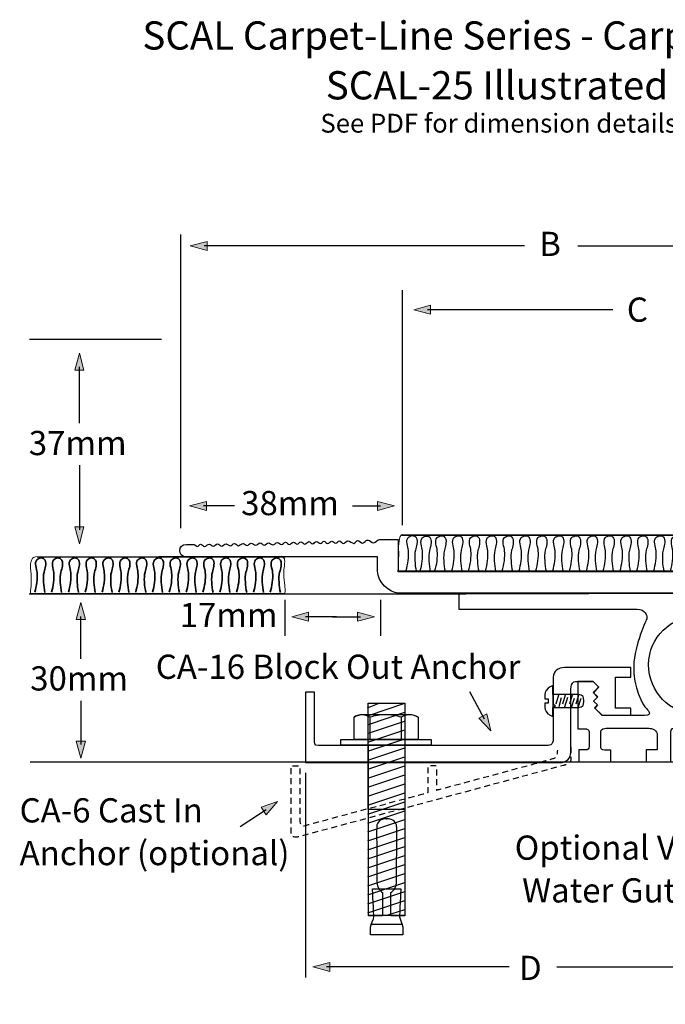
# Model space of a CAD drawing. Units: inches. Extents: x -76 to 151, y -50 to 142.
# Drawn here: x -76 to 39, y -33 to 142 of the extents above; entities that cross this region are included whole.
import ezdxf

# ---------------------------------------------------------------- set-up
doc = ezdxf.new("R2010")
doc.units = ezdxf.units.IN
doc.header["$MEASUREMENT"] = 0
doc.linetypes.add('AI-Linetype-1', pattern=[1.76389, 1.058334, -0.705556])
for name, color, linetype in [('CARPET', 7, 'Continuous'), ('coverplate', 7, 'Continuous'), ('FLOOR', 7, 'Continuous'), ('sidemember', 7, 'Continuous'), ('TEXT & ARROWS', 7, 'Continuous')]:
    doc.layers.add(name, color=color, linetype=linetype)

# ---------------------------------------------------------------- blocks, each defined once
blk = doc.blocks.new('block 3')
at = {"layer": 'CARPET', "color": 7, "lineweight": 25}
for points in [[(-73.05, 46.55), (-28.79, 46.55)], [(-28.79, 40), (-74.25, 39.99)]]:
    blk.add_lwpolyline(points, dxfattribs=at)
at = {"layer": 'CARPET', "lineweight": 0}
blk.add_open_spline([(-73.33, 46.54), (-73.72, 46.45), (-74.42, 46.33), (-74.16, 43.86), (-74.1, 43.34), (-74.08, 43.47), (-74.08, 42.33), (-74.08, 41.59), (-74.14, 40.97), (-74.19, 40.63), (-74.21, 40.44), (-74.23, 40.05), (-74.23, 40.05), (-74.23, 40.05), (-28.85, 40.06), (-28.85, 40.06), (-28.85, 40.06), (-28.74, 40.32), (-28.85, 41.31), (-28.97, 42.29), (-29.09, 42.74), (-29.07, 43.5), (-29.05, 44.27), (-29.03, 44.36), (-28.95, 44.94), (-28.87, 45.51), (-28.87, 46.05), (-28.95, 46.21), (-29.03, 46.37), (-29.41, 46.66), (-29.41, 46.66), (-29.41, 46.66), (-73.33, 46.54), (-73.33, 46.54)], degree=3, knots=[0, 0, 0, 0, 1, 1, 1, 2, 2, 2, 3, 3, 3, 4, 4, 4, 5, 5, 5, 6, 6, 6, 7, 7, 7, 8, 8, 8, 9, 9, 9, 10, 10, 10, 11, 11, 11, 11], dxfattribs=at)
at = {"layer": 'CARPET', "color": 7, "lineweight": 35}
for points in [[(-73.46, 40.29), (-73.13, 41.34), (-72.95, 42.66), (-73.05, 43.77), (-73.1, 44.43), (-73.61, 45.51), (-73.07, 46.04), (-72.71, 46.38), (-71.9, 46.58), (-71.61, 45.94), (-71.32, 45.28), (-71.63, 44.49), (-71.79, 43.84), (-72.05, 42.76), (-71.87, 41.28), (-71.66, 40.21)], [(-70.46, 40.29), (-70.13, 41.34), (-69.95, 42.66), (-70.05, 43.77), (-70.1, 44.43), (-70.61, 45.51), (-70.07, 46.04), (-69.71, 46.38), (-68.9, 46.58), (-68.61, 45.94), (-68.32, 45.28), (-68.63, 44.49), (-68.79, 43.84), (-69.05, 42.76), (-68.87, 41.28), (-68.66, 40.21)], [(-67.46, 40.29), (-67.13, 41.34), (-66.95, 42.66), (-67.05, 43.77), (-67.1, 44.43), (-67.61, 45.51), (-67.07, 46.04), (-66.71, 46.38), (-65.9, 46.58), (-65.61, 45.94), (-65.32, 45.28), (-65.63, 44.49), (-65.79, 43.84), (-66.05, 42.76), (-65.87, 41.28), (-65.66, 40.21)], [(-64.46, 40.29), (-64.13, 41.34), (-63.95, 42.66), (-64.05, 43.77), (-64.1, 44.43), (-64.61, 45.51), (-64.07, 46.04), (-63.71, 46.38), (-62.9, 46.58), (-62.61, 45.94), (-62.32, 45.28), (-62.63, 44.49), (-62.79, 43.84), (-63.05, 42.76), (-62.87, 41.28), (-62.66, 40.21)], [(-61.46, 40.29), (-61.13, 41.34), (-60.95, 42.66), (-61.05, 43.77), (-61.1, 44.43), (-61.61, 45.51), (-61.07, 46.04), (-60.71, 46.38), (-59.9, 46.58), (-59.61, 45.94), (-59.32, 45.28), (-59.63, 44.49), (-59.79, 43.84), (-60.05, 42.76), (-59.87, 41.28), (-59.66, 40.21)], [(-58.46, 40.29), (-58.13, 41.34), (-57.95, 42.66), (-58.05, 43.77), (-58.1, 44.43), (-58.61, 45.51), (-58.07, 46.04), (-57.71, 46.38), (-56.9, 46.58), (-56.61, 45.94), (-56.32, 45.28), (-56.63, 44.49), (-56.79, 43.84), (-57.05, 42.76), (-56.87, 41.28), (-56.66, 40.21)], [(-55.46, 40.29), (-55.13, 41.34), (-54.95, 42.66), (-55.05, 43.77), (-55.1, 44.43), (-55.61, 45.51), (-55.07, 46.04), (-54.71, 46.38), (-53.9, 46.58), (-53.61, 45.94), (-53.32, 45.28), (-53.63, 44.49), (-53.79, 43.84), (-54.05, 42.76), (-53.87, 41.28), (-53.66, 40.21)], [(-52.46, 40.29), (-52.13, 41.34), (-51.95, 42.66), (-52.05, 43.77), (-52.1, 44.43), (-52.61, 45.51), (-52.07, 46.04), (-51.71, 46.38), (-50.9, 46.58), (-50.61, 45.94), (-50.32, 45.28), (-50.63, 44.49), (-50.79, 43.84), (-51.05, 42.76), (-50.87, 41.28), (-50.66, 40.21)], [(-49.46, 40.29), (-49.13, 41.34), (-48.95, 42.66), (-49.05, 43.77), (-49.1, 44.43), (-49.61, 45.51), (-49.07, 46.04), (-48.71, 46.38), (-47.9, 46.58), (-47.61, 45.94), (-47.32, 45.28), (-47.63, 44.49), (-47.79, 43.84), (-48.05, 42.76), (-47.87, 41.28), (-47.66, 40.21)], [(-46.46, 40.29), (-46.13, 41.34), (-45.95, 42.66), (-46.05, 43.77), (-46.1, 44.43), (-46.61, 45.51), (-46.07, 46.04), (-45.71, 46.38), (-44.9, 46.58), (-44.61, 45.94), (-44.32, 45.28), (-44.63, 44.49), (-44.79, 43.84), (-45.05, 42.76), (-44.87, 41.28), (-44.66, 40.21)], [(-43.46, 40.29), (-43.13, 41.34), (-42.95, 42.66), (-43.05, 43.77), (-43.1, 44.43), (-43.61, 45.51), (-43.07, 46.04), (-42.71, 46.38), (-41.9, 46.58), (-41.61, 45.94), (-41.32, 45.28), (-41.63, 44.49), (-41.79, 43.84), (-42.05, 42.76), (-41.87, 41.28), (-41.66, 40.21)], [(-40.46, 40.29), (-40.13, 41.34), (-39.95, 42.66), (-40.05, 43.77), (-40.1, 44.43), (-40.61, 45.51), (-40.07, 46.04), (-39.71, 46.38), (-38.9, 46.58), (-38.61, 45.94), (-38.32, 45.28), (-38.63, 44.49), (-38.79, 43.84), (-39.05, 42.76), (-38.87, 41.28), (-38.66, 40.21)], [(-37.46, 40.29), (-37.13, 41.34), (-36.95, 42.66), (-37.05, 43.77), (-37.1, 44.43), (-37.61, 45.51), (-37.07, 46.04), (-36.71, 46.38), (-35.9, 46.58), (-35.61, 45.94), (-35.32, 45.28), (-35.63, 44.49), (-35.79, 43.84), (-36.05, 42.76), (-35.87, 41.28), (-35.66, 40.21)], [(-34.46, 40.29), (-34.13, 41.34), (-33.95, 42.66), (-34.05, 43.77), (-34.1, 44.43), (-34.61, 45.51), (-34.07, 46.04), (-33.71, 46.38), (-32.9, 46.58), (-32.61, 45.94), (-32.32, 45.28), (-32.63, 44.49), (-32.79, 43.84), (-33.05, 42.76), (-32.87, 41.28), (-32.66, 40.21)], [(-31.46, 40.29), (-31.13, 41.34), (-30.95, 42.66), (-31.05, 43.77), (-31.1, 44.43), (-31.61, 45.51), (-31.07, 46.04), (-30.71, 46.38), (-29.9, 46.58), (-29.61, 45.94), (-29.32, 45.28), (-29.63, 44.49), (-29.79, 43.84), (-30.05, 42.76), (-29.87, 41.28), (-29.66, 40.21)]]:
    blk.add_open_spline(points, degree=3, knots=[0, 0, 0, 0, 1, 1, 1, 2, 2, 2, 3, 3, 3, 4, 4, 4, 5, 5, 5, 5], dxfattribs=at)
blk = doc.blocks.new('block 4')
at = {"layer": 'CARPET', "color": 7, "lineweight": 25}
blk.add_lwpolyline([(-8, 50.45), (60.58, 50.45)], dxfattribs=at)
at = {"layer": 'CARPET', "lineweight": 0}
blk.add_lwpolyline([(-7.72, 50.53), (-7.72, 50.53)], dxfattribs=at)
at = {"layer": 'CARPET', "color": 7, "lineweight": 40}
blk.add_lwpolyline([(60.58, 43.87), (-8.75, 43.99)], dxfattribs=at)
at = {"layer": 'CARPET', "lineweight": 0}
blk.add_open_spline([(-7.95, 50.53), (-8.46, 50.51), (-8.69, 48.29), (-8.57, 47.77), (-8.45, 47.25), (-8.57, 47.38), (-8.57, 46.2), (-8.57, 45.45), (-8.55, 44.81), (-8.62, 44.46), (-8.66, 44.26), (-8.69, 44.15), (-8.69, 44.15), (-8.69, 44.15), (60.52, 44.04), (60.52, 44.04), (60.52, 44.04), (60.69, 44.14), (60.52, 45.16), (60.34, 46.17), (60.16, 46.63), (60.19, 47.41), (60.22, 48.19), (60.25, 48.29), (60.37, 48.88), (60.49, 49.47), (60.49, 50.02), (60.37, 50.19), (60.25, 50.35), (59.66, 50.46), (59.66, 50.46), (59.66, 50.46), (-7.95, 50.53), (-7.95, 50.53)], degree=3, knots=[0, 0, 0, 0, 1, 1, 1, 2, 2, 2, 3, 3, 3, 4, 4, 4, 5, 5, 5, 6, 6, 6, 7, 7, 7, 8, 8, 8, 9, 9, 9, 10, 10, 10, 11, 11, 11, 11], dxfattribs=at)
at = {"layer": 'CARPET', "color": 7, "lineweight": 25}
for points in [[(-7.25, 44.12), (-6.92, 45.2), (-6.74, 46.55), (-6.84, 47.69), (-6.89, 48.37), (-7.4, 49.48), (-6.86, 50.01), (-6.5, 50.37), (-5.69, 50.57), (-5.4, 49.91), (-5.11, 49.23), (-5.42, 48.42), (-5.58, 47.76), (-5.84, 46.65), (-5.66, 45.13), (-5.45, 44.03)], [(-4.74, 44.04), (-4.41, 45.12), (-4.23, 46.47), (-4.32, 47.62), (-4.38, 48.29), (-4.89, 49.4), (-4.34, 49.94), (-3.98, 50.29), (-3.17, 50.5), (-2.89, 49.84), (-2.59, 49.16), (-2.9, 48.35), (-3.06, 47.68), (-3.33, 46.58), (-3.15, 45.06), (-2.93, 43.96)], [(-2.09, 44.09), (-1.76, 45.17), (-1.58, 46.52), (-1.68, 47.66), (-1.73, 48.34), (-2.24, 49.45), (-1.7, 49.99), (-1.34, 50.34), (-0.53, 50.55), (-0.24, 49.89), (0.05, 49.21), (-0.26, 48.4), (-0.42, 47.73), (-0.68, 46.63), (-0.5, 45.11), (-0.29, 44.01)], [(0.91, 44.09), (1.24, 45.17), (1.42, 46.52), (1.32, 47.66), (1.27, 48.34), (0.76, 49.45), (1.3, 49.99), (1.66, 50.34), (2.47, 50.55), (2.76, 49.89), (3.05, 49.21), (2.74, 48.4), (2.58, 47.73), (2.32, 46.63), (2.5, 45.11), (2.71, 44.01)], [(3.91, 44.09), (4.24, 45.17), (4.42, 46.52), (4.32, 47.66), (4.27, 48.34), (3.76, 49.45), (4.3, 49.99), (4.66, 50.34), (5.47, 50.55), (5.76, 49.89), (6.05, 49.21), (5.74, 48.4), (5.58, 47.73), (5.32, 46.63), (5.5, 45.11), (5.71, 44.01)], [(6.91, 44.09), (7.24, 45.17), (7.42, 46.52), (7.32, 47.66), (7.27, 48.34), (6.76, 49.45), (7.3, 49.99), (7.66, 50.34), (8.47, 50.55), (8.76, 49.89), (9.05, 49.21), (8.74, 48.4), (8.58, 47.73), (8.32, 46.63), (8.5, 45.11), (8.71, 44.01)], [(9.91, 44.09), (10.24, 45.17), (10.42, 46.52), (10.32, 47.66), (10.27, 48.34), (9.76, 49.45), (10.3, 49.99), (10.66, 50.34), (11.47, 50.55), (11.76, 49.89), (12.05, 49.21), (11.74, 48.4), (11.58, 47.73), (11.32, 46.63), (11.5, 45.11), (11.71, 44.01)], [(12.91, 44.09), (13.24, 45.17), (13.42, 46.52), (13.32, 47.66), (13.27, 48.34), (12.76, 49.45), (13.3, 49.99), (13.66, 50.34), (14.47, 50.55), (14.76, 49.89), (15.05, 49.21), (14.74, 48.4), (14.58, 47.73), (14.32, 46.63), (14.5, 45.11), (14.71, 44.01)], [(15.91, 44.09), (16.24, 45.17), (16.42, 46.52), (16.32, 47.66), (16.27, 48.34), (15.76, 49.45), (16.3, 49.99), (16.66, 50.34), (17.47, 50.55), (17.76, 49.89), (18.05, 49.21), (17.74, 48.4), (17.58, 47.73), (17.32, 46.63), (17.5, 45.11), (17.71, 44.01)], [(18.91, 44.09), (19.24, 45.17), (19.42, 46.52), (19.32, 47.66), (19.27, 48.34), (18.76, 49.45), (19.3, 49.99), (19.66, 50.34), (20.47, 50.55), (20.76, 49.89), (21.05, 49.21), (20.74, 48.4), (20.58, 47.73), (20.32, 46.63), (20.5, 45.11), (20.71, 44.01)], [(21.91, 44.09), (22.24, 45.17), (22.42, 46.52), (22.32, 47.66), (22.27, 48.34), (21.76, 49.45), (22.3, 49.99), (22.66, 50.34), (23.47, 50.55), (23.76, 49.89), (24.05, 49.21), (23.74, 48.4), (23.58, 47.73), (23.32, 46.63), (23.5, 45.11), (23.71, 44.01)], [(24.91, 44.09), (25.24, 45.17), (25.42, 46.52), (25.32, 47.66), (25.27, 48.34), (24.76, 49.45), (25.3, 49.99), (25.66, 50.34), (26.47, 50.55), (26.76, 49.89), (27.05, 49.21), (26.74, 48.4), (26.58, 47.73), (26.32, 46.63), (26.5, 45.11), (26.71, 44.01)], [(27.91, 44.09), (28.24, 45.17), (28.42, 46.52), (28.32, 47.66), (28.27, 48.34), (27.76, 49.45), (28.3, 49.99), (28.66, 50.34), (29.47, 50.55), (29.76, 49.89), (30.05, 49.21), (29.74, 48.4), (29.58, 47.73), (29.32, 46.63), (29.5, 45.11), (29.71, 44.01)], [(30.91, 44.09), (31.24, 45.17), (31.42, 46.52), (31.32, 47.66), (31.27, 48.34), (30.76, 49.45), (31.3, 49.99), (31.66, 50.34), (32.47, 50.55), (32.76, 49.89), (33.05, 49.21), (32.74, 48.4), (32.58, 47.73), (32.32, 46.63), (32.5, 45.11), (32.71, 44.01)], [(33.91, 44.09), (34.24, 45.17), (34.42, 46.52), (34.32, 47.66), (34.27, 48.34), (33.76, 49.45), (34.3, 49.99), (34.66, 50.34), (35.47, 50.55), (35.76, 49.89), (36.05, 49.21), (35.74, 48.4), (35.58, 47.73), (35.32, 46.63), (35.5, 45.11), (35.71, 44.01)], [(36.91, 44.09), (37.24, 45.17), (37.42, 46.52), (37.32, 47.66), (37.27, 48.34), (36.76, 49.45), (37.3, 49.99), (37.66, 50.34), (38.47, 50.55), (38.76, 49.89), (39.05, 49.21), (38.74, 48.4), (38.58, 47.73), (38.32, 46.63), (38.5, 45.11), (38.71, 44.01)], [(39.91, 44.09), (40.24, 45.17), (40.42, 46.52), (40.32, 47.66), (40.27, 48.34), (39.76, 49.45), (40.3, 49.99), (40.66, 50.34), (41.47, 50.55), (41.76, 49.89), (42.05, 49.21), (41.74, 48.4), (41.58, 47.73), (41.32, 46.63), (41.5, 45.11), (41.71, 44.01)], [(42.91, 44.09), (43.24, 45.17), (43.42, 46.52), (43.32, 47.66), (43.27, 48.34), (42.76, 49.45), (43.3, 49.99), (43.66, 50.34), (44.47, 50.55), (44.76, 49.89), (45.05, 49.21), (44.74, 48.4), (44.58, 47.73), (44.32, 46.63), (44.5, 45.11), (44.71, 44.01)], [(45.91, 44.09), (46.24, 45.17), (46.42, 46.52), (46.32, 47.66), (46.27, 48.34), (45.76, 49.45), (46.3, 49.99), (46.66, 50.34), (47.47, 50.55), (47.76, 49.89), (48.05, 49.21), (47.74, 48.4), (47.58, 47.73), (47.32, 46.63), (47.5, 45.11), (47.71, 44.01)], [(48.91, 44.09), (49.24, 45.17), (49.42, 46.52), (49.32, 47.66), (49.27, 48.34), (48.76, 49.45), (49.3, 49.99), (49.66, 50.34), (50.47, 50.55), (50.76, 49.89), (51.05, 49.21), (50.74, 48.4), (50.58, 47.73), (50.32, 46.63), (50.5, 45.11), (50.71, 44.01)], [(51.91, 44.09), (52.24, 45.17), (52.42, 46.52), (52.32, 47.66), (52.27, 48.34), (51.76, 49.45), (52.3, 49.99), (52.66, 50.34), (53.47, 50.55), (53.76, 49.89), (54.05, 49.21), (53.74, 48.4), (53.58, 47.73), (53.32, 46.63), (53.5, 45.11), (53.71, 44.01)], [(54.91, 44.09), (55.24, 45.17), (55.42, 46.52), (55.32, 47.66), (55.27, 48.34), (54.76, 49.45), (55.3, 49.99), (55.66, 50.34), (56.47, 50.55), (56.76, 49.89), (57.05, 49.21), (56.74, 48.4), (56.58, 47.73), (56.32, 46.63), (56.5, 45.11), (56.71, 44.01)], [(57.91, 44.09), (58.24, 45.17), (58.42, 46.52), (58.32, 47.66), (58.27, 48.34), (57.76, 49.45), (58.3, 49.99), (58.66, 50.34), (59.47, 50.55), (59.76, 49.89), (60.05, 49.21), (59.74, 48.4), (59.58, 47.73), (59.32, 46.63), (59.5, 45.11), (59.71, 44.01)]]:
    blk.add_open_spline(points, degree=3, knots=[0, 0, 0, 0, 1, 1, 1, 2, 2, 2, 3, 3, 3, 4, 4, 4, 5, 5, 5, 5], dxfattribs=at)
blk = doc.blocks.new('block 11')
at = {"layer": 'sidemember', "color": 7, "lineweight": 25}
for points in [[(-14.1, 19.64), (-12.03, 20.46)], [(-14.02, 20.49), (-7.46, 20.49), (-7.46, -17.43), (-13.95, -17.43), (-14.02, 20.49)], [(-14.05, 13.49), (-7.46, 15.69)], [(-14.05, 11.89), (-7.46, 14.09)], [(-14.05, 10.29), (-7.46, 12.49)], [(-14.05, 8.69), (-7.46, 10.89)], [(-14.05, 7.09), (-7.46, 9.29)], [(-14.05, 5.49), (-7.46, 7.69)], [(-14.05, 3.89), (-7.46, 6.09)], [(-14.05, 2.29), (-7.46, 4.49)], [(-14.05, 0.69), (-7.46, 2.89)], [(-14.05, -0.91), (-7.46, 1.29)], [(-14.05, -2.51), (-7.46, -0.31)], [(-14.05, -4.11), (-7.46, -1.91)], [(-14.05, -5.71), (-7.46, -3.51)], [(-14.05, -7.31), (-7.46, -5.11)], [(-14.05, -8.91), (-7.46, -6.71)], [(-14.05, -10.51), (-7.46, -8.31)], [(-14.05, -12.11), (-7.46, -9.91)], [(-14.05, -13.71), (-7.46, -11.51)], [(-14.05, -15.31), (-7.46, -13.11)], [(-14.05, -16.91), (-7.46, -14.71)], [(-10.85, -17.4), (-7.46, -16.31)]]:
    blk.add_lwpolyline(points, dxfattribs=at)
blk = doc.blocks.new('block 10')
at = {"layer": 'sidemember', "color": 7, "lineweight": 25}
blk.add_lwpolyline([(-13.92, 18.29), (-7.46, 20.49)], dxfattribs=at)
at = {"layer": 'sidemember'}
blk.add_blockref('block 11', (0, 0), dxfattribs=at)
blk = doc.blocks.new('block 9')
at = {"layer": 'sidemember', "color": 7, "lineweight": 25}
for points in [[(-13.92, 16.69), (-7.46, 18.85)], [(-13.92, 15.09), (-7.34, 17.29)]]:
    blk.add_lwpolyline(points, dxfattribs=at)
at = {"layer": 'sidemember'}
blk.add_blockref('block 10', (0, 0), dxfattribs=at)
blk = doc.blocks.new('block 12')
at = {"layer": 'sidemember', "color": 7, "lineweight": 25}
blk.add_lwpolyline([(-13.57, -18.94), (-7.83, -18.94)], dxfattribs=at)
blk.add_open_spline([(-10.94, -12.66), (-10.94, -12.66), (-13.22, -12.67), (-13.22, -12.67), (-13.22, -12.67), (-12.99, -17.34), (-12.99, -17.64), (-12.99, -17.93), (-13.57, -19.11), (-13.57, -19.46), (-13.57, -19.81), (-13.57, -20.84), (-13.57, -20.84), (-13.57, -20.84), (-10.72, -20.84), (-10.72, -20.84), (-10.72, -20.84), (-10.68, -20.84), (-10.68, -20.84), (-10.68, -20.84), (-7.83, -20.84), (-7.83, -20.84), (-7.83, -20.84), (-7.83, -19.81), (-7.83, -19.46), (-7.83, -19.11), (-8.42, -17.93), (-8.42, -17.64), (-8.42, -17.34), (-8.18, -12.67), (-8.18, -12.67), (-8.18, -12.67), (-10.84, -12.66), (-10.84, -12.66), (-10.84, -12.66), (-10.94, -12.66), (-10.94, -12.66)], degree=3, knots=[0, 0, 0, 0, 1, 1, 1, 2, 2, 2, 3, 3, 3, 4, 4, 4, 5, 5, 5, 6, 6, 6, 7, 7, 7, 8, 8, 8, 9, 9, 9, 10, 10, 10, 11, 11, 11, 12, 12, 12, 12], dxfattribs=at)
blk = doc.blocks.new('block 13')
at = {"layer": 'sidemember', "color": 7, "lineweight": 25}
blk.add_lwpolyline([(-13.98, 1.58), (-7.61, 1.58)], dxfattribs=at)
blk.add_open_spline([(-10.74, -0.14), (-9.36, -0.14), (-8.99, -0.96), (-8.93, -1.41), (-8.92, -1.49), (-8.92, -1.81), (-8.91, -2.3), (-8.9, -4.69), (-8.96, -10.98), (-8.96, -11.65), (-8.96, -12.47), (-9.8, -13.21), (-9.8, -13.21), (-9.8, -13.21), (-9.94, -13.32), (-9.94, -13.32), (-9.94, -13.32), (-9.94, -17.46), (-9.94, -17.46), (-9.94, -17.46), (-7.46, -17.46), (-7.46, -17.46), (-7.46, -17.46), (-7.47, 12.97), (-7.47, 12.97), (-7.47, 12.97), (-7.54, 12.97), (-7.54, 12.97), (-7.54, 12.97), (-10.59, 12.97), (-10.59, 12.97), (-10.59, 12.97), (-10.82, 12.97), (-10.82, 12.97), (-10.82, 12.97), (-13.87, 12.97), (-13.87, 12.97), (-13.87, 12.97), (-13.93, 12.97), (-13.93, 12.97), (-13.93, 12.97), (-13.94, -17.46), (-13.94, -17.46), (-13.94, -17.46), (-11.46, -17.46), (-11.46, -17.46), (-11.46, -17.46), (-11.46, -13.32), (-11.46, -13.32), (-11.46, -13.32), (-11.61, -13.21), (-11.61, -13.21), (-11.61, -13.21), (-12.44, -12.47), (-12.44, -11.65), (-12.44, -10.98), (-12.5, -4.69), (-12.49, -2.3), (-12.49, -1.81), (-12.48, -1.49), (-12.47, -1.41), (-12.42, -0.96), (-12.05, -0.14), (-10.66, -0.14), (-10.66, -0.14), (-10.74, -0.14), (-10.74, -0.14)], degree=3, knots=[0, 0, 0, 0, 1, 1, 1, 2, 2, 2, 3, 3, 3, 4, 4, 4, 5, 5, 5, 6, 6, 6, 7, 7, 7, 8, 8, 8, 9, 9, 9, 10, 10, 10, 11, 11, 11, 12, 12, 12, 13, 13, 13, 14, 14, 14, 15, 15, 15, 16, 16, 16, 17, 17, 17, 18, 18, 18, 19, 19, 19, 20, 20, 20, 21, 21, 21, 22, 22, 22, 22], dxfattribs=at)
blk = doc.blocks.new('block 15')
at = {"layer": 'sidemember', "color": 7, "lineweight": 25}
for points in [[(-13.73, 17.96), (-13.73, 13.99)], [(-8.13, 17.96), (-8.13, 13.99)]]:
    blk.add_lwpolyline(points, dxfattribs=at)
for points in [[(-13.73, 17.96), (-14.19, 18.19), (-14.66, 18.42), (-15.13, 18.42), (-15.59, 18.42), (-16.29, 18.19), (-16.53, 17.96)], [(-8.13, 17.96), (-8.83, 18.19), (-9.99, 18.42), (-10.93, 18.42), (-11.86, 18.42), (-12.79, 18.19), (-13.73, 17.96)], [(-5.09, 17.96), (-5.56, 18.19), (-6.03, 18.42), (-6.73, 18.42), (-7.19, 18.42), (-7.66, 18.19), (-8.13, 17.96)]]:
    blk.add_open_spline(points, degree=3, knots=[0, 0, 0, 0, 1, 1, 1, 2, 2, 2, 2], dxfattribs=at)
blk = doc.blocks.new('block 14')
at = {"layer": 'sidemember', "color": 7, "lineweight": 25}
blk.add_open_spline([(-16.53, 17.96), (-16.53, 17.96), (-16.53, 13.99), (-16.53, 13.99), (-16.53, 13.99), (-5.09, 13.99), (-5.09, 13.99), (-5.09, 13.99), (-5.09, 17.96), (-5.09, 17.96), (-5.56, 18.19), (-6.03, 18.42), (-6.26, 18.42), (-6.26, 18.42), (-15.13, 18.42), (-15.13, 18.42), (-15.59, 18.42), (-16.29, 18.19), (-16.53, 17.96)], degree=3, knots=[0, 0, 0, 0, 1, 1, 1, 2, 2, 2, 3, 3, 3, 4, 4, 4, 5, 5, 5, 6, 6, 6, 6], dxfattribs=at)
at = {"layer": 'sidemember'}
blk.add_blockref('block 15', (0, 0), dxfattribs=at)
blk = doc.blocks.new('block 8')
at = {"layer": 'sidemember', "color": 7, "lineweight": 25}
blk.add_lwpolyline([(-2.75, 12.97), (-18.86, 12.97), (-18.86, 13.97), (-2.75, 13.97), (-2.75, 12.97)], dxfattribs=at)
at = {"layer": 'sidemember'}
for name in ['block 9', 'block 14', 'block 13', 'block 12']:
    blk.add_blockref(name, (0, 0), dxfattribs=at)
blk = doc.blocks.new('block 17')
at = {"layer": 'sidemember', "color": 7, "lineweight": 25}
blk.add_open_spline([(18.08, 20.47), (18.08, 20.47), (18.07, 21.24), (18.07, 21.24), (18.07, 21.24), (17.49, 21.24), (17.49, 21.24), (17.49, 21.24), (17.49, 21.54), (17.49, 21.54), (17.49, 21.55), (17.42, 22.29), (17.72, 22.74), (18.1, 23.31), (18.95, 23.63), (18.95, 23.63), (18.95, 23.63), (18.95, 21.99), (18.95, 21.99), (18.95, 21.99), (22.8, 21.99), (23.19, 21.99), (23.59, 21.99), (24.47, 22.12), (24.47, 21.02), (24.47, 21.02), (24.47, 20.69), (24.47, 20.69), (24.47, 19.59), (23.59, 19.72), (23.19, 19.72), (22.8, 19.72), (18.95, 19.72), (18.95, 19.72), (18.95, 19.72), (18.95, 18.09), (18.95, 18.09), (18.95, 18.09), (18.06, 18.35), (17.72, 18.97), (17.46, 19.45), (17.49, 20.16), (17.49, 20.17), (17.49, 20.17), (17.49, 20.47), (17.49, 20.47), (17.49, 20.47), (18.08, 20.47), (18.08, 20.47)], degree=3, knots=[0, 0, 0, 0, 1, 1, 1, 2, 2, 2, 3, 3, 3, 4, 4, 4, 5, 5, 5, 6, 6, 6, 7, 7, 7, 8, 8, 8, 9, 9, 9, 10, 10, 10, 11, 11, 11, 12, 12, 12, 13, 13, 13, 14, 14, 14, 15, 15, 15, 16, 16, 16, 16], dxfattribs=at)
blk = doc.blocks.new('block 16')
at = {"layer": 'sidemember', "color": 7, "lineweight": 25}
for points in [[(18.95, 21.97), (18.94, 19.74)], [(19.92, 21.9), (19.48, 20.31)], [(20.41, 21.42), (19.97, 19.83)], [(21.11, 21.9), (20.66, 20.31)], [(21.07, 19.83), (21.62, 21.53)], [(22.36, 21.9), (21.92, 20.31)], [(22.28, 19.72), (22.81, 21.37)], [(23.48, 21.9), (23.03, 20.31)], [(23.44, 19.72), (23.97, 21.37)]]:
    blk.add_lwpolyline(points, dxfattribs=at)
at = {"layer": 'sidemember'}
blk.add_blockref('block 17', (0, 0), dxfattribs=at)
blk = doc.blocks.new('block 7')
at = {"layer": 'sidemember', "color": 7, "lineweight": 25}
blk.add_open_spline([(-25.19, 22.44), (-25.19, 22.44), (-23.59, 22.44), (-23.59, 22.44), (-23.59, 22.44), (-23.59, 14.88), (-23.59, 14.1), (-23.59, 13.32), (-23.65, 12.93), (-22.87, 12.93), (-22.09, 12.93), (16.53, 12.93), (17.45, 12.93), (18.36, 12.93), (19.01, 12.8), (19.01, 14.23), (19.01, 15.66), (19.01, 19.64), (19.01, 19.64), (19.01, 19.64), (19.41, 19.97), (19.41, 19.97), (19.41, 19.97), (19.01, 20.37), (19.01, 20.37), (19.01, 20.37), (19.01, 24.11), (19.01, 25.12), (19.01, 26.12), (19.89, 26.82), (21.02, 26.82), (22.14, 26.82), (32.83, 26.82), (32.83, 26.82), (32.83, 26.82), (32.83, 25.12), (32.83, 25.12), (32.83, 25.12), (30.08, 25.12), (30.08, 25.12), (30.08, 25.12), (30.08, 19.56), (30.08, 19.56), (30.08, 19.56), (32.83, 19.56), (32.83, 19.56), (32.83, 19.56), (32.83, 18.28), (32.83, 18.28), (32.83, 18.28), (27.7, 18.33), (27.7, 18.33), (27.7, 18.33), (26.43, 19.59), (26.43, 19.59), (26.43, 19.59), (26.89, 20.18), (26.89, 20.18), (26.89, 20.18), (26.2, 20.85), (26.2, 20.85), (26.2, 20.85), (26.88, 21.53), (26.88, 21.53), (26.88, 21.53), (26.18, 22.31), (26.18, 22.31), (26.18, 22.31), (27.07, 23.35), (27.07, 23.35), (27.07, 23.35), (26.11, 24.33), (26.11, 24.33), (26.11, 24.33), (22.97, 24.33), (22.97, 24.33), (21.99, 24.33), (22.14, 22.45), (22.14, 22.24), (22.14, 22.02), (22.14, 12.9), (22.14, 11.74), (22.14, 10.58), (21.33, 9.87), (20.14, 9.87), (18.95, 9.87), (-25.19, 9.87), (-25.19, 9.87), (-25.19, 9.87), (-25.19, 22.44), (-25.19, 22.44)], degree=3, knots=[0, 0, 0, 0, 1, 1, 1, 2, 2, 2, 3, 3, 3, 4, 4, 4, 5, 5, 5, 6, 6, 6, 7, 7, 7, 8, 8, 8, 9, 9, 9, 10, 10, 10, 11, 11, 11, 12, 12, 12, 13, 13, 13, 14, 14, 14, 15, 15, 15, 16, 16, 16, 17, 17, 17, 18, 18, 18, 19, 19, 19, 20, 20, 20, 21, 21, 21, 22, 22, 22, 23, 23, 23, 24, 24, 24, 25, 25, 25, 26, 26, 26, 27, 27, 27, 28, 28, 28, 29, 29, 29, 30, 30, 30, 30], dxfattribs=at)
at = {"layer": 'sidemember', "color": 7, "linetype": 'AI-Linetype-1', "lineweight": 25}
blk.add_open_spline([(22.14, 12.63), (22.14, 11.83), (22.14, 10.51), (22.14, 10.42), (22.13, 9.62), (20.84, 9.36), (20.84, 9.36), (20.84, 9.36), (-26.16, -3.31), (-26.16, -3.31), (-26.16, -3.31), (-27.76, -3.77), (-27.76, -2.85), (-27.76, -1.76), (-27.76, 9.29), (-27.76, 9.29), (-27.76, 9.29), (-26.18, 9.29), (-26.18, 9.29), (-26.18, 9.29), (-26.18, 0.7), (-26.18, -0.27), (-26.18, -0.27), (-26.34, -1.73), (-25.19, -1.34), (-24.41, -1.08), (-3.3, 4.52), (-3.3, 4.52), (-3.3, 4.52), (-3.31, 9.33), (-3.31, 9.33), (-3.31, 9.33), (-1.83, 9.33), (-1.83, 9.33), (-1.83, 9.33), (-1.83, 4.95), (-1.83, 4.95), (-1.83, 4.95), (17.45, 10.12), (18.42, 10.43), (19.39, 10.74), (19.79, 10.61), (19.79, 12.11)], degree=3, knots=[0, 0, 0, 0, 1, 1, 1, 2, 2, 2, 3, 3, 3, 4, 4, 4, 5, 5, 5, 6, 6, 6, 7, 7, 7, 8, 8, 8, 9, 9, 9, 10, 10, 10, 11, 11, 11, 12, 12, 12, 13, 13, 13, 14, 14, 14, 14], dxfattribs=at)
at = {"layer": 'sidemember'}
for name in ['block 16', 'block 8']:
    blk.add_blockref(name, (0, 0), dxfattribs=at)
blk = doc.blocks.new('block 6')
at = {"layer": 'sidemember', "color": 7, "lineweight": 25}
blk.add_open_spline([(51.01, 33.49), (51.01, 33.49), (53.67, 33.49), (53.67, 33.49), (53.67, 33.49), (53.67, 36.52), (53.67, 36.52), (53.67, 36.52), (54.03, 36.52), (54.75, 36.52), (55.69, 36.52), (56.87, 37.16), (56.88, 38.39), (56.88, 39.54), (56.4, 39.85), (55.24, 39.93), (52.83, 40.11), (2.16, 39.93), (2.16, 39.93), (2.16, 39.93), (2.16, 37.23), (2.16, 37.23), (2.16, 37.23), (32.5, 37.23), (33.95, 37.23), (35.4, 37.23), (35.76, 36.02), (35.7, 35.6), (35.66, 35.37), (33.51, 31.12), (33.34, 27.03), (33.2, 23.43), (34.99, 19.97), (35.64, 19.49), (35.64, 19.49), (37.02, 18.28), (35.27, 18.28), (33.53, 18.28), (27.73, 18.28), (27.73, 18.28), (27.73, 18.28), (26.38, 19.64), (26.38, 19.64), (26.38, 19.64), (26.89, 20.15), (26.89, 20.15), (26.89, 20.15), (26.2, 20.85), (26.2, 20.85), (26.2, 20.85), (26.92, 21.57), (26.92, 21.57), (26.92, 21.57), (26.14, 22.35), (26.14, 22.35), (26.14, 22.35), (27.1, 23.32), (27.1, 23.32), (27.1, 23.32), (26.11, 24.32), (26.11, 24.32), (26.11, 24.32), (23.39, 24.32), (23.39, 24.32), (23.39, 24.32), (23.39, 15.86), (23.39, 15.86), (23.39, 15.86), (24.9, 15.86), (24.9, 15.86), (24.9, 15.86), (25.38, 15.8), (25.38, 15.38), (25.38, 14.96), (25.38, 13.22), (25.38, 12.73), (25.38, 12.25), (25.14, 12.13), (24.78, 12.13), (24.42, 12.13), (23.57, 12.13), (23.57, 12.13), (23.57, 12.13), (23.57, 9.98), (23.57, 9.98), (23.57, 9.98), (29.24, 9.98), (29.24, 9.98), (29.24, 9.98), (29.24, 12.08), (29.24, 12.08), (29.24, 12.08), (28.64, 12.08), (28.16, 12.08), (27.67, 12.08), (27.47, 12.32), (27.47, 12.77), (27.47, 13.22), (27.47, 15.27), (27.47, 15.27), (27.47, 15.27), (27.41, 15.99), (28.45, 15.99), (28.45, 15.99), (35.46, 15.99), (36.06, 15.99), (36.66, 15.99), (37.55, 15.63), (37.55, 14.76), (37.55, 14.76), (37.55, 12.12), (37.55, 12.12), (37.55, 12.12), (35.58, 12.12), (35.58, 12.12), (35.58, 12.12), (35.58, 9.98), (35.58, 9.98), (35.58, 9.98), (39.98, 9.98), (39.98, 9.98), (39.98, 9.98), (39.98, 15.21), (39.98, 15.21), (39.98, 15.21), (39.74, 16.11), (40.88, 16.11), (42.03, 16.11), (44.56, 16.11), (45.29, 16.11), (46.01, 16.11), (46.4, 15.33), (46.4, 14.99), (46.4, 14.66), (46.4, 11.22), (46.4, 11.22), (46.4, 11.22), (46.25, 9.95), (47.38, 9.99), (47.38, 9.99), (54.94, 9.99), (54.94, 9.99), (54.94, 9.99), (54.94, 11.91), (54.94, 11.91), (54.94, 11.91), (54.17, 12.68), (54.17, 12.68), (54.17, 12.68), (52.95, 12.68), (52.95, 12.68), (52.95, 12.68), (52.95, 11.83), (52.95, 11.83), (52.95, 11.83), (48.73, 11.83), (48.73, 11.83), (48.73, 11.83), (48.73, 15.27), (48.73, 15.27), (48.73, 15.27), (48.91, 15.9), (49.36, 15.9), (49.81, 15.9), (53.55, 15.9), (53.55, 15.9), (53.55, 15.9), (55.2, 17.54), (55.2, 17.54), (55.2, 17.54), (51.2, 17.54), (51.2, 17.54), (51.2, 17.54), (53.86, 20.21), (53.86, 20.21), (53.86, 20.21), (53.86, 21.9), (53.86, 21.9), (53.86, 21.9), (53.62, 22.39), (53.37, 22.39), (53.13, 22.39), (51.74, 22.4), (51.74, 22.4), (51.74, 22.4), (49.7, 18.55), (44.48, 18.55), (39.81, 18.55), (36.01, 22.5), (36.01, 27.38), (36.01, 32.26), (40.06, 35.96), (44.74, 35.96), (47.23, 35.96), (49.47, 35.09), (51.02, 33.3)], degree=3, knots=[0, 0, 0, 0, 1, 1, 1, 2, 2, 2, 3, 3, 3, 4, 4, 4, 5, 5, 5, 6, 6, 6, 7, 7, 7, 8, 8, 8, 9, 9, 9, 10, 10, 10, 11, 11, 11, 12, 12, 12, 13, 13, 13, 14, 14, 14, 15, 15, 15, 16, 16, 16, 17, 17, 17, 18, 18, 18, 19, 19, 19, 20, 20, 20, 21, 21, 21, 22, 22, 22, 23, 23, 23, 24, 24, 24, 25, 25, 25, 26, 26, 26, 27, 27, 27, 28, 28, 28, 29, 29, 29, 30, 30, 30, 31, 31, 31, 32, 32, 32, 33, 33, 33, 34, 34, 34, 35, 35, 35, 36, 36, 36, 37, 37, 37, 38, 38, 38, 39, 39, 39, 40, 40, 40, 41, 41, 41, 42, 42, 42, 43, 43, 43, 44, 44, 44, 45, 45, 45, 46, 46, 46, 47, 47, 47, 48, 48, 48, 49, 49, 49, 50, 50, 50, 51, 51, 51, 52, 52, 52, 53, 53, 53, 54, 54, 54, 55, 55, 55, 56, 56, 56, 57, 57, 57, 58, 58, 58, 59, 59, 59, 60, 60, 60, 61, 61, 61, 62, 62, 62, 63, 63, 63, 64, 64, 64, 65, 65, 65, 65], dxfattribs=at)
at = {"layer": 'sidemember'}
blk.add_blockref('block 7', (0, 0), dxfattribs=at)
blk = doc.blocks.new('block 18')
at = {"layer": 'TEXT & ARROWS', "color": 7, "char_height": 4.318, "attachment_point": 7}
for s, insert in [('\\fHelvetica 45 Light|b0|i0|c0|p34;\\W1;CA-6 Cast In^C', (-76.16, -0.81)), ('\\fHelvetica 45 Light|b0|i0|c0|p34;\\W1;Anchor (optional)', (-76.16, -8.43))]:
    blk.add_mtext(s, dxfattribs=dict(at, insert=insert))
blk = doc.blocks.new('block 19')
at = {"layer": 'TEXT & ARROWS', "color": 7, "insert": (-51.88, 24.8), "char_height": 4.318, "attachment_point": 7}
blk.add_mtext('\\fHelvetica 45 Light|b0|i0|c0|p34;\\W1;CA-16 Block Out Anchor', dxfattribs=at)
blk = doc.blocks.new('block 22')
at = {"layer": 'TEXT & ARROWS'}
h = blk.add_hatch(color=7, dxfattribs=at)
h.dxf.hatch_style = 2
h.paths.add_polyline_path([(75.38, 102.83), (78.39, 102.02), (75.38, 101.22)])
at = {"layer": 'TEXT & ARROWS', "color": 7, "lineweight": 25}
blk.add_lwpolyline([(23.37, 102.03), (75.93, 102.03)], dxfattribs=at)
at = {"layer": 'TEXT & ARROWS', "lineweight": 0}
blk.add_lwpolyline([(75.38, 102.83), (78.39, 102.02), (75.38, 101.22), (75.38, 102.83)], dxfattribs=at)
blk = doc.blocks.new('block 23')
at = {"layer": 'TEXT & ARROWS'}
h = blk.add_hatch(color=7, dxfattribs=at)
h.dxf.hatch_style = 2
h.paths.add_polyline_path([(-42.71, 102.83), (-45.72, 102.02), (-42.71, 101.22)])
at = {"layer": 'TEXT & ARROWS', "lineweight": 0}
blk.add_lwpolyline([(-42.71, 102.83), (-45.72, 102.02), (-42.71, 101.22), (-42.71, 102.83)], dxfattribs=at)
at = {"layer": 'TEXT & ARROWS', "color": 7, "lineweight": 25}
blk.add_lwpolyline([(13.87, 102.03), (-43.26, 102.03)], dxfattribs=at)
blk = doc.blocks.new('block 24')
at = {"layer": 'TEXT & ARROWS'}
h = blk.add_hatch(color=7, dxfattribs=at)
h.dxf.hatch_style = 2
h.paths.add_polyline_path([(-2.88, 91.44), (-5.89, 90.63), (-2.88, 89.82)])
at = {"layer": 'TEXT & ARROWS', "lineweight": 0}
blk.add_lwpolyline([(-2.88, 91.44), (-5.89, 90.63), (-2.88, 89.82), (-2.88, 91.44)], dxfattribs=at)
at = {"layer": 'TEXT & ARROWS', "color": 7, "lineweight": 25}
blk.add_lwpolyline([(29.62, 90.64), (-3.43, 90.64)], dxfattribs=at)
blk = doc.blocks.new('block 26')
at = {"layer": 'TEXT & ARROWS'}
h = blk.add_hatch(color=7, dxfattribs=at)
h.dxf.hatch_style = 2
h.paths.add_polyline_path([(-32.21, 0.57), (-30.15, 2.9), (-33.1, 1.91)])
at = {"layer": 'TEXT & ARROWS', "lineweight": 0}
blk.add_lwpolyline([(-32.21, 0.57), (-30.15, 2.9), (-33.1, 1.91), (-32.21, 0.57)], dxfattribs=at)
at = {"layer": 'TEXT & ARROWS', "color": 7, "lineweight": 25}
blk.add_lwpolyline([(-36.81, -1.53), (-32.19, 1.53)], dxfattribs=at)
blk = doc.blocks.new('block 27')
at = {"layer": 'TEXT & ARROWS'}
h = blk.add_hatch(color=7, dxfattribs=at)
h.dxf.hatch_style = 2
h.paths.add_polyline_path([(5.73, 17.8), (7.85, 15.52), (7.15, 18.56)])
at = {"layer": 'TEXT & ARROWS', "color": 7, "lineweight": 25}
blk.add_lwpolyline([(4.08, 22.57), (6.69, 17.69)], dxfattribs=at)
at = {"layer": 'TEXT & ARROWS', "lineweight": 0}
blk.add_lwpolyline([(5.73, 17.8), (7.85, 15.52), (7.15, 18.56), (5.73, 17.8)], dxfattribs=at)
blk = doc.blocks.new('block 28')
at = {"layer": 'TEXT & ARROWS'}
h = blk.add_hatch(color=7, dxfattribs=at)
h.dxf.hatch_style = 2
h.paths.add_polyline_path([(-24.63, 36.68), (-27.64, 35.88), (-24.63, 35.07)])
at = {"layer": 'TEXT & ARROWS', "lineweight": 0}
blk.add_lwpolyline([(-24.63, 36.68), (-27.64, 35.88), (-24.63, 35.07), (-24.63, 36.68)], dxfattribs=at)
at = {"layer": 'TEXT & ARROWS', "color": 7, "lineweight": 25}
blk.add_lwpolyline([(-19.64, 35.89), (-25.18, 35.89)], dxfattribs=at)
blk = doc.blocks.new('block 29')
at = {"layer": 'TEXT & ARROWS'}
h = blk.add_hatch(color=7, dxfattribs=at)
h.dxf.hatch_style = 2
h.paths.add_polyline_path([(-66.05, 13.66), (-65.24, 10.65), (-64.43, 13.66)])
at = {"layer": 'TEXT & ARROWS', "color": 7, "lineweight": 25}
blk.add_lwpolyline([(-65.25, 20.9), (-65.25, 13.11)], dxfattribs=at)
at = {"layer": 'TEXT & ARROWS', "lineweight": 0}
blk.add_lwpolyline([(-66.05, 13.66), (-65.24, 10.65), (-64.43, 13.66), (-66.05, 13.66)], dxfattribs=at)
blk = doc.blocks.new('block 30')
at = {"layer": 'TEXT & ARROWS'}
h = blk.add_hatch(color=7, dxfattribs=at)
h.dxf.hatch_style = 2
h.paths.add_polyline_path([(-66.05, 35.38), (-65.24, 38.4), (-64.43, 35.38)])
at = {"layer": 'TEXT & ARROWS', "lineweight": 0}
blk.add_lwpolyline([(-66.05, 35.38), (-65.24, 38.4), (-64.43, 35.38), (-66.05, 35.38)], dxfattribs=at)
at = {"layer": 'TEXT & ARROWS', "color": 7, "lineweight": 25}
blk.add_lwpolyline([(-65.25, 28.4), (-65.25, 35.93)], dxfattribs=at)
blk = doc.blocks.new('block 31')
at = {"layer": 'TEXT & ARROWS'}
h = blk.add_hatch(color=7, dxfattribs=at)
h.dxf.hatch_style = 2
h.paths.add_polyline_path([(-66.3, 51.9), (-65.49, 48.89), (-64.68, 51.9)])
at = {"layer": 'TEXT & ARROWS', "color": 7, "lineweight": 25}
blk.add_lwpolyline([(-65.5, 62.89), (-65.5, 51.35)], dxfattribs=at)
at = {"layer": 'TEXT & ARROWS', "lineweight": 0}
blk.add_lwpolyline([(-66.3, 51.9), (-65.49, 48.89), (-64.68, 51.9), (-66.3, 51.9)], dxfattribs=at)
blk = doc.blocks.new('block 32')
at = {"layer": 'TEXT & ARROWS'}
h = blk.add_hatch(color=7, dxfattribs=at)
h.dxf.hatch_style = 2
h.paths.add_polyline_path([(-66.3, 79.87), (-65.49, 82.88), (-64.68, 79.87)])
at = {"layer": 'TEXT & ARROWS', "lineweight": 0}
blk.add_lwpolyline([(-66.3, 79.87), (-65.49, 82.88), (-64.68, 79.87), (-66.3, 79.87)], dxfattribs=at)
at = {"layer": 'TEXT & ARROWS', "color": 7, "lineweight": 25}
blk.add_lwpolyline([(-65.5, 70.38), (-65.5, 80.42)], dxfattribs=at)
blk = doc.blocks.new('block 33')
at = {"layer": 'TEXT & ARROWS'}
h = blk.add_hatch(color=7, dxfattribs=at)
h.dxf.hatch_style = 2
h.paths.add_polyline_path([(-15.91, 36.68), (-12.89, 35.88), (-15.91, 35.07)])
at = {"layer": 'TEXT & ARROWS', "color": 7, "lineweight": 25}
blk.add_lwpolyline([(-20.39, 35.89), (-15.36, 35.89)], dxfattribs=at)
at = {"layer": 'TEXT & ARROWS', "lineweight": 0}
blk.add_lwpolyline([(-15.91, 36.68), (-12.89, 35.88), (-15.91, 35.07), (-15.91, 36.68)], dxfattribs=at)
blk = doc.blocks.new('block 34')
at = {"layer": 'TEXT & ARROWS'}
h = blk.add_hatch(color=7, dxfattribs=at)
h.dxf.hatch_style = 2
h.paths.add_polyline_path([(-42.83, 56.44), (-45.85, 55.64), (-42.83, 54.83)])
at = {"layer": 'TEXT & ARROWS', "lineweight": 0}
blk.add_lwpolyline([(-42.83, 56.44), (-45.85, 55.64), (-42.83, 54.83), (-42.83, 56.44)], dxfattribs=at)
at = {"layer": 'TEXT & ARROWS', "color": 7, "lineweight": 25}
blk.add_lwpolyline([(-37.85, 55.65), (-43.39, 55.65)], dxfattribs=at)
blk = doc.blocks.new('block 35')
at = {"layer": 'TEXT & ARROWS'}
h = blk.add_hatch(color=7, dxfattribs=at)
h.dxf.hatch_style = 2
h.paths.add_polyline_path([(-12.34, 56.44), (-9.32, 55.64), (-12.34, 54.83)])
at = {"layer": 'TEXT & ARROWS', "lineweight": 0}
blk.add_lwpolyline([(-12.34, 56.44), (-9.32, 55.64), (-12.34, 54.83), (-12.34, 56.44)], dxfattribs=at)
at = {"layer": 'TEXT & ARROWS', "color": 7, "lineweight": 25}
blk.add_lwpolyline([(-16.82, 55.65), (-11.79, 55.65)], dxfattribs=at)
blk = doc.blocks.new('block 36')
at = {"layer": 'TEXT & ARROWS'}
h = blk.add_hatch(color=7, dxfattribs=at)
h.dxf.hatch_style = 2
h.paths.add_polyline_path([(-20.86, -25.76), (-23.88, -26.57), (-20.86, -27.37)])
at = {"layer": 'TEXT & ARROWS', "lineweight": 0}
blk.add_lwpolyline([(-20.86, -25.76), (-23.88, -26.57), (-20.86, -27.37), (-20.86, -25.76)], dxfattribs=at)
at = {"layer": 'TEXT & ARROWS', "color": 7, "lineweight": 25}
blk.add_lwpolyline([(11.12, -26.56), (-21.41, -26.56)], dxfattribs=at)
blk = doc.blocks.new('block 39')
at = {"layer": 'TEXT & ARROWS'}
h = blk.add_hatch(color=7, dxfattribs=at)
h.dxf.hatch_style = 2
h.paths.add_polyline_path([(50.62, -25.76), (53.64, -26.57), (50.62, -27.37)])
at = {"layer": 'TEXT & ARROWS', "lineweight": 0}
blk.add_lwpolyline([(50.62, -25.76), (53.64, -26.57), (50.62, -27.37), (50.62, -25.76)], dxfattribs=at)
at = {"layer": 'TEXT & ARROWS', "color": 7, "lineweight": 25}
blk.add_lwpolyline([(19.64, -26.56), (51.17, -26.56)], dxfattribs=at)
blk = doc.blocks.new('block 41')
at = {"layer": 'TEXT & ARROWS', "color": 7, "char_height": 4.318, "attachment_point": 7}
for s, insert in [('\\fHelvetica 45 Light|b0|i0|c0|p34;\\W1;Optional VWS^C', (12.13, -7.46)), ('\\fHelvetica 45 Light|b0|i0|c0|p34;\\W1; Water Gutter', (12.13, -15.08))]:
    blk.add_mtext(s, dxfattribs=dict(at, insert=insert))

msp = doc.modelspace()

# ---------------------------------------------------------------- linework, layer by layer
at = {"layer": 'coverplate', "color": 7, "lineweight": 25}
msp.add_open_spline([(78.52, 40.1), (74.93, 40.1), (71.31, 40.1), (67.68, 40.1), (67.68, 40.1), (67.58, 40.1), (67.58, 40.1), (29.84, 40.1), (-7.85, 40.1), (-8.64, 40.1), (-10.2, 40.1), (-12.32, 42.09), (-12.32, 43.99), (-12.32, 45.88), (-12.32, 46.55), (-12.32, 46.55), (-12.32, 46.55), (-44.18, 46.58), (-46.41, 46.55), (-48.06, 46.53), (-47.95, 48.84), (-46.41, 48.78), (-46.26, 48.78), (-45.78, 48.78), (-45.02, 48.79), (-44.85, 48.79), (-44.67, 48.4), (-44.47, 48.4), (-44.29, 48.4), (-44.09, 48.81), (-43.89, 48.81), (-43.66, 48.82), (-43.43, 48.42), (-43.18, 48.42), (-42.91, 48.43), (-42.62, 48.84), (-42.31, 48.84), (-42.09, 48.85), (-41.87, 48.45), (-41.63, 48.46), (-41.39, 48.46), (-41.14, 48.87), (-40.88, 48.87), (-40.65, 48.88), (-40.42, 48.48), (-40.18, 48.49), (-39.91, 48.49), (-39.63, 48.9), (-39.34, 48.91), (-39.2, 48.91), (-38.75, 48.51), (-38.6, 48.52), (-38.36, 48.52), (-38.11, 48.93), (-37.86, 48.93), (-37.65, 48.94), (-37.34, 48.54), (-37.13, 48.55), (-36.86, 48.56), (-36.58, 48.96), (-36.3, 48.97), (-36.07, 48.97), (-35.84, 48.58), (-35.6, 48.59), (-35.36, 48.59), (-35.12, 49), (-34.87, 49), (-34.6, 49.01), (-34.33, 48.62), (-34.05, 48.62), (-33.78, 48.63), (-33.52, 49.04), (-33.25, 49.04), (-33.02, 49.05), (-32.78, 48.66), (-32.55, 48.66), (-32.29, 48.67), (-32.03, 49.07), (-31.77, 49.08), (-31.52, 49.09), (-31.27, 48.69), (-31.02, 48.7), (-30.75, 48.71), (-30.47, 49.11), (-30.2, 49.12), (-29.95, 49.13), (-29.7, 48.73), (-29.45, 48.74), (-29.22, 48.75), (-28.99, 49.15), (-28.77, 49.16), (-28.53, 49.16), (-28.28, 48.77), (-28.04, 48.78), (-27.79, 48.78), (-27.54, 49.19), (-27.29, 49.2), (-27.09, 49.2), (-26.89, 48.81), (-26.68, 48.81), (-26.46, 48.82), (-26.23, 49.22), (-26.01, 49.23), (-25.76, 49.24), (-25.52, 48.84), (-25.28, 48.85), (-25.04, 48.85), (-24.81, 49.26), (-24.58, 49.27), (-24.35, 49.27), (-24.12, 48.88), (-23.9, 48.88), (-23.66, 48.89), (-23.43, 49.3), (-23.19, 49.3), (-22.98, 49.31), (-22.77, 48.91), (-22.56, 48.92), (-22.34, 48.93), (-22.11, 49.33), (-21.89, 49.34), (-21.68, 49.34), (-21.38, 48.95), (-21.18, 48.95), (-20.94, 48.96), (-20.7, 49.37), (-20.46, 49.37), (-20.25, 49.38), (-20.05, 48.98), (-19.85, 48.99), (-19.61, 48.99), (-19.37, 49.4), (-19.13, 49.41), (-18.99, 49.41), (-18.56, 48.91), (-18.42, 48.92), (-18.15, 48.92), (-17.9, 49.43), (-17.65, 49.44), (-17.26, 49.45), (-16.89, 48.96), (-16.55, 48.97), (-16.32, 48.97), (-16.09, 49.48), (-15.89, 49.49), (-15.55, 49.49), (-15.26, 49), (-15.01, 49.01), (-14.66, 49.02), (-14.4, 49.53), (-14.23, 49.53), (-14.09, 49.53), (-14.02, 49.54), (-14.01, 49.54), (-13.69, 49.54), (-13.36, 49.05), (-13.02, 49.06), (-12.68, 49.07), (-12.34, 49.68), (-11.99, 49.68), (-11.99, 49.68), (-8.64, 49.68), (-8.64, 49.68), (-8.64, 49.68), (-8.64, 43.92), (-8.64, 43.92), (-8.64, 43.92), (67.58, 43.92), (67.58, 43.92), (67.58, 43.92), (67.68, 43.92), (67.68, 43.92), (67.68, 43.92), (78.61, 43.92), (78.61, 43.92)], degree=3, knots=[0, 0, 0, 0, 1, 1, 1, 2, 2, 2, 3, 3, 3, 4, 4, 4, 5, 5, 5, 6, 6, 6, 7, 7, 7, 8, 8, 8, 9, 9, 9, 10, 10, 10, 11, 11, 11, 12, 12, 12, 13, 13, 13, 14, 14, 14, 15, 15, 15, 16, 16, 16, 17, 17, 17, 18, 18, 18, 19, 19, 19, 20, 20, 20, 21, 21, 21, 22, 22, 22, 23, 23, 23, 24, 24, 24, 25, 25, 25, 26, 26, 26, 27, 27, 27, 28, 28, 28, 29, 29, 29, 30, 30, 30, 31, 31, 31, 32, 32, 32, 33, 33, 33, 34, 34, 34, 35, 35, 35, 36, 36, 36, 37, 37, 37, 38, 38, 38, 39, 39, 39, 40, 40, 40, 41, 41, 41, 42, 42, 42, 43, 43, 43, 44, 44, 44, 45, 45, 45, 46, 46, 46, 47, 47, 47, 48, 48, 48, 49, 49, 49, 50, 50, 50, 51, 51, 51, 52, 52, 52, 53, 53, 53, 54, 54, 54, 55, 55, 55, 56, 56, 56, 57, 57, 57, 58, 58, 58, 58], dxfattribs=at)
at = {"layer": 'FLOOR', "color": 7, "lineweight": 25}
for points in [[(-74.43, 39.99), (2.41, 39.99)], [(54.94, -33.24), (54.94, 9.97), (-74.29, 9.97)]]:
    msp.add_lwpolyline(points, dxfattribs=at)
at = {"layer": 'TEXT & ARROWS', "color": 7, "lineweight": 25}
for points in [[(-47.44, 104.06), (-47.44, 51.69)], [(-7.96, 94.11), (-7.96, 52.24)], [(-74.39, 85.39), (-50.84, 85.39)], [(-28.88, 38.9), (-28.88, 32.49)], [(-11.8, 38.9), (-11.8, 32.49)], [(-25.19, 8.05), (-25.19, -28.47)]]:
    msp.add_lwpolyline(points, dxfattribs=at)

# ---------------------------------------------------------------- block references
at = {"layer": 'CARPET'}
for name in ['block 4', 'block 3']:
    msp.add_blockref(name, (0, 0), dxfattribs=at)
at = {"layer": 'sidemember'}
msp.add_blockref('block 6', (0, 0), dxfattribs=at)
at = {"layer": 'TEXT & ARROWS'}
for name in ['block 23', 'block 22', 'block 24', 'block 32', 'block 31', 'block 34', 'block 35', 'block 30', 'block 28', 'block 33', 'block 19', 'block 27', 'block 29', 'block 18', 'block 26', 'block 41', 'block 36', 'block 39']:
    msp.add_blockref(name, (0, 0), dxfattribs=at)

# ---------------------------------------------------------------- texts
at = {"layer": 'TEXT & ARROWS', "color": 7, "attachment_point": 7}
for s, insert, char_height in [('\\fHelvetica 55 Roman|b0|i0|c0|p34;\\W1;SCAL Carpet-Line Series - Carpet View', (-54.27, 137.03), 5.0377), ('\\fHelvetica 55 Roman|b0|i0|c0|p34;\\W1;SCAL-25 Illustrated\\H3.35845; ', (-21.56, 128.14), 5.0377), ('\\fHelvetica 55 Roman|b0|i0|c0|p34;\\W1;See PDF for dimension details', (-22.52, 122.22), 3.3584), ('\\fHelvetica 55 Roman|b0|i0|c0|p34;\\W1;B', (16.49, 100.22), 4.318), ('\\fHelvetica 55 Roman|b0|i0|c0|p34;\\W1;C', (32.12, 88.49), 4.318), ('\\fHelvetica 55 Roman|b0|i0|c0|p34;\\W1;37mm', (-74.52, 64.7), 4.318), ('\\fHelvetica 55 Roman|b0|i0|c0|p34;\\W1;38mm', (-36.66, 53.99), 4.318), ('\\fHelvetica 55 Roman|b0|i0|c0|p34;\\W1;17mm', (-47.61, 34.03), 4.318), ('\\fHelvetica 55 Roman|b0|i0|c0|p34;\\W1;30mm', (-74.27, 22.72), 4.318), ('\\fHelvetica 55 Roman|b0|i0|c0|p34;\\W1;D', (12.89, -28.91), 4.318)]:
    msp.add_mtext(s, dxfattribs=dict(at, insert=insert, char_height=char_height))

doc.saveas('drawing.dxf')
